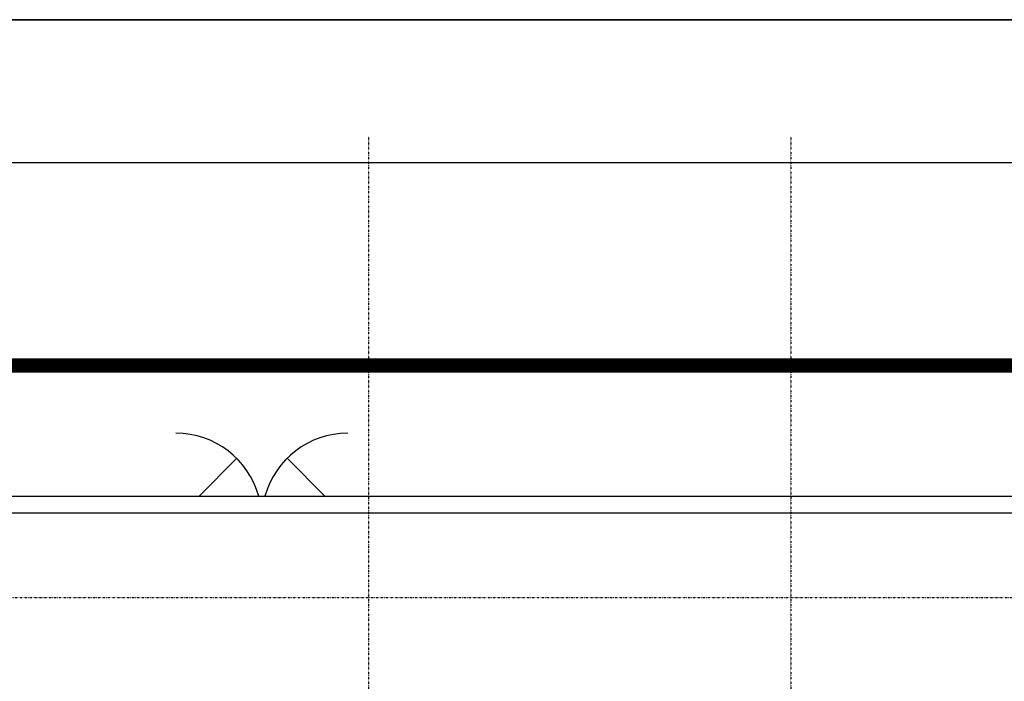
# Model space of a CAD drawing. Extents: x -46230 to 212221, y -185242 to 115744.
# Drawn here: x 79514 to 93274, y -93562 to -84319 of the extents above; entities that cross this region are included whole.
import ezdxf

# ---------------------------------------------------------------- set-up
doc = ezdxf.new("R2010")
doc.units = 0
doc.linetypes.add('EDG-DASH-3', pattern=[4.5, 3, -1.5])
doc.linetypes.add('X-3040-L1-F$0$EDG-1DOT-2', pattern=[5, 2, -1.4, 0.2, -1.4])
for name, color, linetype in [('ARE-GEN', 7, 'EDG-DASH-3'), ('X-3040-L1-F$0$A-----NPP', 11, 'CONTINUOUS'), ('X-3040-L1-F$0$A-DETL-3', 11, 'CONTINUOUS'), ('X-3040-L1-F$0$A-DETL-GENF-HDLN', 11, 'CONTINUOUS'), ('X-3040-L1-F$0$Q-CASE', 11, 'CONTINUOUS'), ('X-3040-L1-F$0$S-GRID-2', 133, 'X-3040-L1-F$0$EDG-1DOT-2'), ('X-3040-S$0$A-----NPP', 11, 'CONTINUOUS'), ('X-3040-S$0$Q-CASE', 11, 'CONTINUOUS'), ('X-XREF', 7, 'CONTINUOUS')]:
    doc.layers.add(name, color=color, linetype=linetype)

# ---------------------------------------------------------------- blocks, each defined once
blk = doc.blocks.new('X-3040-S')
at = {"layer": 'X-3040-S$0$A-----NPP'}
for p, q in [((-85967, -101735), (-85967, -33505)), ((-85967, -33505), (-85967, -101735)), ((-85967, -101735), (-85967, -33506)), ((-85967, -33506), (-85967, -101735))]:
    blk.add_line(p, q, dxfattribs=at)
at = {"layer": 'X-3040-S$0$Q-CASE'}
for p, q in [((-92626, -92607), (-92626, -31652)), ((-92856, -31882), (-92856, -92607))]:
    blk.add_line(p, q, dxfattribs=at)
blk = doc.blocks.new('X-3040-L1-F')
at = {"layer": 'X-3040-L1-F$0$A-----NPP'}
for p, q in [((22344, -92938), (22344, -27174)), ((22344, -27174), (22344, -92938))]:
    blk.add_line(p, q, dxfattribs=at)
at = {"layer": 'X-3040-L1-F$0$A-DETL-3'}
blk.add_line((20344, -92938), (20344, -25174), dxfattribs=at)
at = {"layer": 'X-3040-L1-F$0$A-DETL-GENF-HDLN'}
for p, q in [((15685, -73313), (16216, -73844)), ((15685, -75078), (16216, -74547))]:
    blk.add_line(p, q, dxfattribs=at)
for centre, start, end in [((15367, -72995), 285.4001, 0), ((15367, -75395), 0, 74.5999)]:
    blk.add_arc(centre, 1200, start, end, dxfattribs=at)
at = {"layer": 'X-3040-L1-F$0$Q-CASE'}
for p, q in [((15685, -86275), (15685, -25320)), ((15455, -25550), (15455, -86275))]:
    blk.add_line(p, q, dxfattribs=at)
at = {"layer": 'X-3040-L1-F$0$S-GRID-2'}
for p, q in [((14270, 1237), (14270, -96615)), ((20708, -75685), (-1145, -75685)), ((20708, -81585), (-1145, -81585))]:
    blk.add_line(p, q, dxfattribs=at)

msp = doc.modelspace()

# ---------------------------------------------------------------- linework, layer by layer
at = {"layer": 'ARE-GEN', "const_width": 200}
msp.add_lwpolyline([(62400, -89150), (103100, -89150), (103100, -103650)], dxfattribs=at)

# ---------------------------------------------------------------- block references
at = {"layer": 'X-XREF', "rotation": 90}
for name, p in [('X-3040-S', (2371, 1648)), ('X-3040-L1-F', (8703, -106663))]:
    msp.add_blockref(name, p, dxfattribs=at)

doc.saveas('drawing.dxf')
